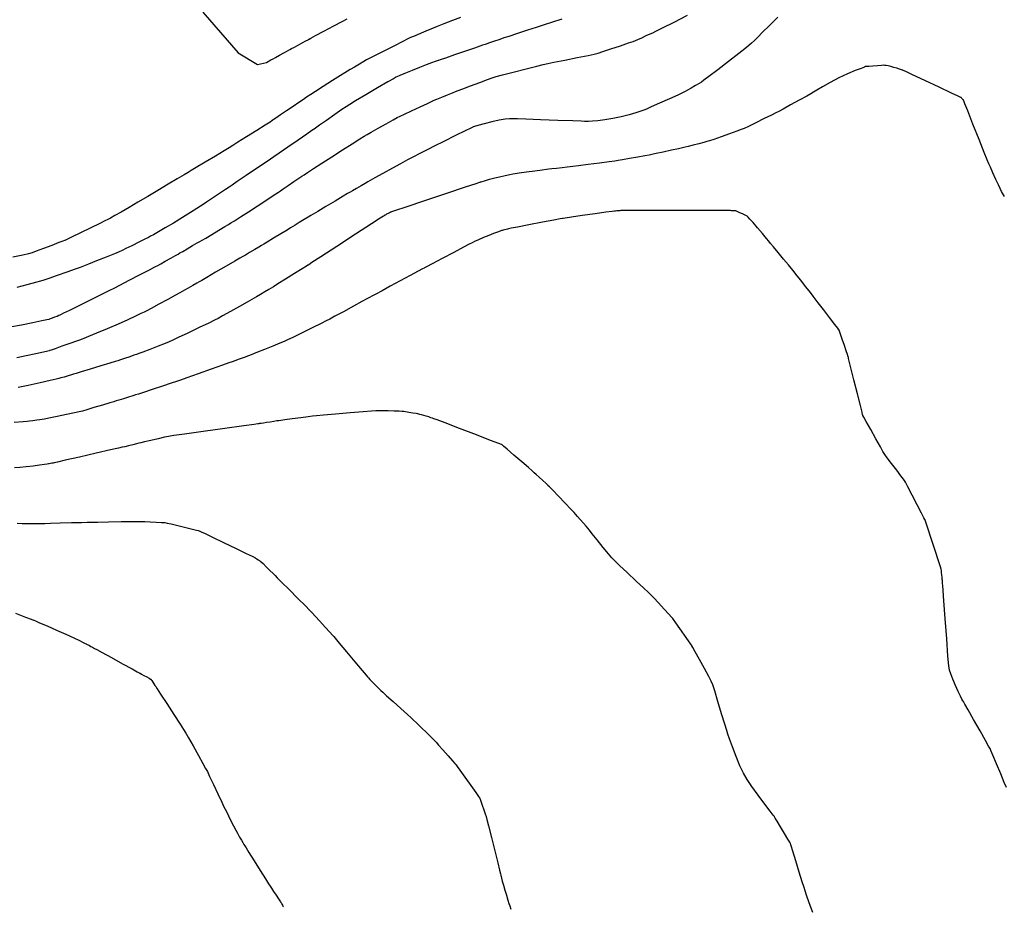
# Model space of a CAD drawing. Units: inches. Extents: x 392010 to 430952, y 9627281 to 9639345.
# Drawn here: x 396173 to 396259, y 9635365 to 9635442 of the extents above; entities that cross this region are included whole.
import ezdxf

# ---------------------------------------------------------------- set-up
doc = ezdxf.new("R2010")
doc.units = ezdxf.units.IN
doc.header["$MEASUREMENT"] = 0
doc.linetypes.add('CONTINUO', pattern=[0])
doc.layers.add('Bota fora_Curva Mestra', color=36, linetype='Continuous')
doc.layers.add('Bota fora_Curvas Interm', color=45, linetype='Continuous')

msp = doc.modelspace()

# ---------------------------------------------------------------- linework, layer by layer
at = {"layer": 'Bota fora_Curva Mestra', "linetype": 'CONTINUO'}
for points in [[(396239.018, 9635442.25, 110), (396238.282, 9635441.514, 110), (396237.656, 9635440.888, 110), (396237.3, 9635440.532, 110), (396237.123, 9635440.359, 110), (396236.974, 9635440.219, 110), (396236.718, 9635439.984, 110), (396236.286, 9635439.609, 110), (396235.626, 9635439.07, 110), (396234.732, 9635438.374, 110), (396233.786, 9635437.653, 110), (396233.015, 9635437.072, 110), (396232.579, 9635436.746, 110), (396232.356, 9635436.589, 110), (396232.154, 9635436.466, 110), (396231.834, 9635436.276, 110), (396231.457, 9635436.054, 110), (396231.136, 9635435.864, 110), (396230.936, 9635435.749, 110), (396230.72, 9635435.643, 110), (396230.303, 9635435.455, 110), (396229.574, 9635435.129, 110), (396228.717, 9635434.746, 110), (396227.988, 9635434.42, 110), (396227.568, 9635434.234, 110), (396227.333, 9635434.138, 110), (396227.081, 9635434.05, 110), (396226.654, 9635433.908, 110), (396226.069, 9635433.729, 110), (396225.383, 9635433.549, 110), (396224.659, 9635433.399, 110), (396223.959, 9635433.286, 110), (396223.348, 9635433.211, 110), (396222.877, 9635433.171, 110), (396222.543, 9635433.157, 110), (396222.33, 9635433.155, 110), (396222.182, 9635433.157, 110), (396221.877, 9635433.167, 110), (396221.154, 9635433.196, 110), (396219.871, 9635433.246, 110), (396218.361, 9635433.305, 110), (396217.078, 9635433.355, 110), (396216.355, 9635433.383, 110), (396216.045, 9635433.392, 110), (396215.884, 9635433.39, 110), (396215.647, 9635433.379, 110), (396215.278, 9635433.342, 110), (396214.76, 9635433.256, 110), (396214.105, 9635433.109, 110), (396213.434, 9635432.939, 110), (396212.895, 9635432.796, 110), (396212.598, 9635432.716, 110), (396212.489, 9635432.687, 110), (396212.473, 9635432.683, 110), (396212.448, 9635432.67, 110), (396212.273, 9635432.582, 110), (396211.797, 9635432.344, 110), (396210.947, 9635431.918, 110), (396209.946, 9635431.416, 110), (396209.095, 9635430.99, 110), (396208.609, 9635430.746, 110), (396208.361, 9635430.62, 110), (396208.136, 9635430.504, 110), (396207.779, 9635430.319, 110), (396207.359, 9635430.101, 110), (396207.003, 9635429.916, 110), (396206.782, 9635429.801, 110), (396206.564, 9635429.683, 110), (396206.16, 9635429.461, 110), (396205.455, 9635429.074, 110), (396204.627, 9635428.618, 110), (396203.922, 9635428.231, 110), (396203.518, 9635428.008, 110), (396203.302, 9635427.887, 110), (396203.087, 9635427.763, 110), (396202.739, 9635427.56, 110), (396202.33, 9635427.323, 110), (396201.982, 9635427.121, 110), (396201.768, 9635426.996, 110), (396201.554, 9635426.869, 110), (396201.158, 9635426.632, 110), (396200.468, 9635426.22, 110), (396199.655, 9635425.734, 110), (396198.965, 9635425.321, 110), (396198.569, 9635425.084, 110), (396198.353, 9635424.954, 110), (396198.132, 9635424.819, 110), (396197.773, 9635424.6, 110), (396197.35, 9635424.342, 110), (396196.991, 9635424.123, 110), (396196.775, 9635423.991, 110), (396196.59, 9635423.878, 110), (396196.278, 9635423.689, 110), (396195.738, 9635423.363, 110), (396195.103, 9635422.979, 110), (396194.563, 9635422.652, 110), (396194.25, 9635422.463, 110), (396194.062, 9635422.351, 110), (396193.837, 9635422.218, 110), (396193.463, 9635421.998, 110), (396193.023, 9635421.739, 110), (396192.649, 9635421.519, 110), (396192.418, 9635421.382, 110), (396192.182, 9635421.245, 110), (396191.741, 9635420.989, 110), (396190.971, 9635420.541, 110), (396190.065, 9635420.015, 110), (396189.295, 9635419.568, 110), (396188.854, 9635419.312, 110), (396188.627, 9635419.181, 110), (396188.416, 9635419.06, 110), (396188.08, 9635418.868, 110), (396187.685, 9635418.641, 110), (396187.349, 9635418.449, 110), (396187.142, 9635418.331, 110), (396186.936, 9635418.217, 110), (396186.555, 9635418.012, 110), (396185.891, 9635417.654, 110), (396185.109, 9635417.232, 110), (396184.445, 9635416.874, 110), (396184.06, 9635416.668, 110), (396183.83, 9635416.549, 110), (396183.557, 9635416.416, 110), (396183.084, 9635416.188, 110), (396182.408, 9635415.871, 110), (396181.564, 9635415.493, 110), (396180.613, 9635415.086, 110), (396179.698, 9635414.706, 110), (396178.987, 9635414.415, 110), (396178.596, 9635414.256, 110), (396178.452, 9635414.198, 110), (396178.432, 9635414.19, 110), (396178.414, 9635414.183, 110), (396178.293, 9635414.14, 110), (396177.962, 9635414.023, 110), (396177.369, 9635413.814, 110), (396176.672, 9635413.567, 110), (396176.08, 9635413.358, 110), (396175.749, 9635413.241, 110), (396175.627, 9635413.198, 110), (396175.61, 9635413.192, 110), (396175.59, 9635413.187, 110), (396175.453, 9635413.156, 110), (396175.081, 9635413.072, 110), (396174.408, 9635412.92, 110), (396173.569, 9635412.736, 110), (396172.752, 9635412.566, 110)], [(396172.624, 9635390.313, 115), (396173.516, 9635389.979, 115), (396174.014, 9635389.792, 115), (396174.197, 9635389.724, 115), (396174.223, 9635389.714, 115), (396174.242, 9635389.706, 115), (396174.375, 9635389.648, 115), (396174.735, 9635389.493, 115), (396175.387, 9635389.21, 115), (396176.209, 9635388.85, 115), (396177.028, 9635388.485, 115), (396177.702, 9635388.174, 115), (396178.205, 9635387.935, 115), (396178.538, 9635387.772, 115), (396178.715, 9635387.684, 115), (396178.79, 9635387.647, 115), (396178.828, 9635387.629, 115), (396178.881, 9635387.603, 115), (396178.961, 9635387.562, 115), (396179.07, 9635387.505, 115), (396179.203, 9635387.434, 115), (396179.336, 9635387.361, 115), (396179.442, 9635387.303, 115), (396179.525, 9635387.257, 115), (396179.716, 9635387.153, 115), (396180.177, 9635386.9, 115), (396180.997, 9635386.449, 115), (396181.963, 9635385.919, 115), (396182.783, 9635385.469, 115), (396183.242, 9635385.217, 115), (396183.411, 9635385.125, 115), (396183.435, 9635385.112, 115), (396183.441, 9635385.108, 115), (396183.484, 9635385.084, 115), (396183.601, 9635385.02, 115), (396183.811, 9635384.905, 115), (396184.058, 9635384.769, 115), (396184.268, 9635384.654, 115), (396184.385, 9635384.59, 115), (396184.428, 9635384.566, 115), (396184.434, 9635384.563, 115), (396184.437, 9635384.559, 115), (396184.455, 9635384.531, 115), (396184.504, 9635384.456, 115), (396184.591, 9635384.322, 115), (396184.694, 9635384.164, 115), (396184.781, 9635384.029, 115), (396184.846, 9635383.93, 115), (396184.974, 9635383.734, 115), (396185.274, 9635383.272, 115), (396185.807, 9635382.452, 115), (396186.435, 9635381.488, 115), (396186.968, 9635380.668, 115), (396187.277, 9635380.19, 115), (396187.468, 9635379.876, 115), (396187.705, 9635379.459, 115), (396188.1, 9635378.755, 115), (396188.565, 9635377.927, 115), (396188.96, 9635377.223, 115), (396189.191, 9635376.809, 115), (396189.341, 9635376.519, 115), (396189.538, 9635376.105, 115), (396189.871, 9635375.402, 115), (396190.262, 9635374.575, 115), (396190.594, 9635373.871, 115), (396190.785, 9635373.468, 115), (396190.889, 9635373.252, 115), (396190.995, 9635373.036, 115), (396191.17, 9635372.683, 115), (396191.393, 9635372.239, 115), (396191.618, 9635371.796, 115), (396191.81, 9635371.433, 115), (396191.957, 9635371.162, 115), (396192.057, 9635370.983, 115), (396192.113, 9635370.883, 115), (396192.153, 9635370.814, 115), (396192.212, 9635370.716, 115), (396192.312, 9635370.549, 115), (396192.429, 9635370.353, 115), (396192.528, 9635370.186, 115), (396192.597, 9635370.071, 115), (396192.711, 9635369.888, 115), (396192.968, 9635369.477, 115), (396193.421, 9635368.751, 115), (396193.954, 9635367.897, 115), (396194.408, 9635367.171, 115), (396194.667, 9635366.757, 115), (396194.799, 9635366.55, 115), (396194.917, 9635366.371, 115), (396195.106, 9635366.089, 115), (396195.332, 9635365.752, 115), (396195.531, 9635365.455, 115), (396195.656, 9635365.268, 115), (396195.718, 9635365.175, 115), (396195.743, 9635365.137, 115), (396195.755, 9635365.118, 115), (396195.768, 9635365.096, 115), (396195.792, 9635365.051, 115), (396195.834, 9635364.972, 115), (396195.884, 9635364.879, 115), (396195.926, 9635364.8, 115), (396195.962, 9635364.733, 115)]]:
    msp.add_polyline3d(points, dxfattribs=at)
at = {"layer": 'Bota fora_Curvas Interm', "linetype": 'CONTINUO'}
for points in [[(396188.934, 9635442.681, 106), (396192.03, 9635439.131, 106), (396193.704, 9635438.126, 106), (396194.491, 9635438.293, 106), (396194.869, 9635438.507, 106), (396195.073, 9635438.622, 106), (396195.278, 9635438.735, 106), (396195.61, 9635438.917, 106), (396196.001, 9635439.132, 106), (396196.333, 9635439.315, 106), (396196.528, 9635439.422, 106), (396196.665, 9635439.497, 106), (396196.861, 9635439.603, 106), (396197.194, 9635439.783, 106), (396197.586, 9635439.995, 106), (396197.919, 9635440.176, 106), (396198.106, 9635440.276, 106), (396198.174, 9635440.314, 106), (396198.184, 9635440.319, 106), (396198.206, 9635440.33, 106), (396198.356, 9635440.411, 106), (396198.764, 9635440.629, 106), (396199.495, 9635441.02, 106), (396200.354, 9635441.479, 106), (396201.085, 9635441.87, 106), (396201.506, 9635442.096, 106)], [(396172.134, 9635415.262, 109), (396173.153, 9635415.453, 109), (396174.153, 9635415.647, 109), (396174.939, 9635415.802, 109), (396175.376, 9635415.89, 109), (396175.57, 9635415.935, 109), (396175.688, 9635415.977, 109), (396175.86, 9635416.044, 109), (396176.071, 9635416.127, 109), (396176.272, 9635416.208, 109), (396176.423, 9635416.271, 109), (396176.523, 9635416.315, 109), (396176.583, 9635416.343, 109), (396176.641, 9635416.37, 109), (396176.844, 9635416.47, 109), (396177.365, 9635416.728, 109), (396178.296, 9635417.188, 109), (396179.39, 9635417.729, 109), (396180.32, 9635418.188, 109), (396180.864, 9635418.458, 109), (396181.224, 9635418.64, 109), (396181.709, 9635418.891, 109), (396182.527, 9635419.315, 109), (396183.49, 9635419.815, 109), (396184.309, 9635420.24, 109), (396184.778, 9635420.483, 109), (396185.03, 9635420.617, 109), (396185.279, 9635420.755, 109), (396185.681, 9635420.98, 109), (396186.154, 9635421.245, 109), (396186.557, 9635421.47, 109), (396186.793, 9635421.602, 109), (396186.958, 9635421.696, 109), (396187.193, 9635421.832, 109), (396187.592, 9635422.064, 109), (396188.061, 9635422.336, 109), (396188.46, 9635422.567, 109), (396188.699, 9635422.705, 109), (396188.89, 9635422.818, 109), (396189.196, 9635423, 109), (396189.723, 9635423.314, 109), (396190.344, 9635423.684, 109), (396190.871, 9635423.998, 109), (396191.181, 9635424.183, 109), (396191.397, 9635424.315, 109), (396191.704, 9635424.509, 109), (396192.238, 9635424.847, 109), (396192.931, 9635425.288, 109), (396193.668, 9635425.762, 109), (396194.344, 9635426.205, 109), (396194.904, 9635426.577, 109), (396195.304, 9635426.845, 109), (396195.531, 9635426.998, 109), (396195.699, 9635427.111, 109), (396195.95, 9635427.281, 109), (396196.38, 9635427.571, 109), (396196.885, 9635427.913, 109), (396197.314, 9635428.203, 109), (396197.569, 9635428.375, 109), (396197.762, 9635428.504, 109), (396198.059, 9635428.7, 109), (396198.585, 9635429.048, 109), (396199.315, 9635429.525, 109), (396200.18, 9635430.085, 109), (396201.104, 9635430.675, 109), (396201.961, 9635431.217, 109), (396202.616, 9635431.628, 109), (396202.991, 9635431.863, 109), (396203.248, 9635432.015, 109), (396203.604, 9635432.217, 109), (396204.208, 9635432.555, 109), (396204.919, 9635432.954, 109), (396205.523, 9635433.293, 109), (396205.879, 9635433.491, 109), (396206.133, 9635433.621, 109), (396206.501, 9635433.795, 109), (396207.129, 9635434.088, 109), (396207.868, 9635434.434, 109), (396208.496, 9635434.727, 109), (396208.847, 9635434.891, 109), (396208.976, 9635434.951, 109), (396208.994, 9635434.96, 109), (396209.007, 9635434.965, 109), (396209.095, 9635435.001, 109), (396209.334, 9635435.098, 109), (396209.763, 9635435.272, 109), (396210.266, 9635435.477, 109), (396210.694, 9635435.651, 109), (396210.954, 9635435.755, 109), (396211.182, 9635435.844, 109), (396211.575, 9635435.993, 109), (396212.257, 9635436.251, 109), (396213.058, 9635436.554, 109), (396213.74, 9635436.812, 109), (396214.148, 9635436.963, 109), (396214.483, 9635437.065, 109), (396215.031, 9635437.206, 109), (396215.976, 9635437.444, 109), (396217.087, 9635437.725, 109), (396218.032, 9635437.964, 109), (396218.587, 9635438.103, 109), (396218.974, 9635438.191, 109), (396219.524, 9635438.304, 109), (396220.457, 9635438.493, 109), (396221.555, 9635438.715, 109), (396222.489, 9635438.905, 109), (396223.031, 9635439.017, 109), (396223.367, 9635439.104, 109), (396223.785, 9635439.241, 109), (396224.484, 9635439.476, 109), (396225.306, 9635439.753, 109), (396226.005, 9635439.988, 109), (396226.406, 9635440.124, 109), (396226.619, 9635440.204, 109), (396226.828, 9635440.296, 109), (396227.166, 9635440.448, 109), (396227.563, 9635440.628, 109), (396227.901, 9635440.78, 109), (396228.119, 9635440.88, 109), (396228.396, 9635441.016, 109), (396228.968, 9635441.303, 109), (396229.973, 9635441.81, 109), (396231.156, 9635442.406, 109)], [(396211.387, 9635442.219, 107), (396210.673, 9635441.942, 107), (396209.937, 9635441.654, 107), (396209.345, 9635441.422, 107), (396209.007, 9635441.289, 107), (396208.804, 9635441.206, 107), (396208.562, 9635441.104, 107), (396208.16, 9635440.933, 107), (396207.688, 9635440.732, 107), (396207.286, 9635440.561, 107), (396207.039, 9635440.454, 107), (396206.796, 9635440.338, 107), (396206.35, 9635440.113, 107), (396205.573, 9635439.719, 107), (396204.659, 9635439.257, 107), (396203.882, 9635438.863, 107), (396203.437, 9635438.637, 107), (396203.199, 9635438.51, 107), (396202.967, 9635438.374, 107), (396202.591, 9635438.151, 107), (396202.15, 9635437.889, 107), (396201.774, 9635437.667, 107), (396201.544, 9635437.53, 107), (396201.325, 9635437.394, 107), (396200.93, 9635437.144, 107), (396200.242, 9635436.707, 107), (396199.432, 9635436.194, 107), (396198.744, 9635435.757, 107), (396198.36, 9635435.513, 107), (396198.218, 9635435.423, 107), (396198.198, 9635435.411, 107), (396198.19, 9635435.405, 107), (396198.134, 9635435.368, 107), (396197.982, 9635435.266, 107), (396197.699, 9635435.076, 107), (396197.297, 9635434.804, 107), (396196.801, 9635434.467, 107), (396196.247, 9635434.086, 107), (396195.717, 9635433.721, 107), (396195.307, 9635433.437, 107), (396195.082, 9635433.281, 107), (396194.999, 9635433.224, 107), (396194.987, 9635433.215, 107), (396194.965, 9635433.201, 107), (396194.81, 9635433.104, 107), (396194.39, 9635432.84, 107), (396193.638, 9635432.366, 107), (396192.753, 9635431.81, 107), (396192.001, 9635431.337, 107), (396191.559, 9635431.059, 107), (396191.247, 9635430.867, 107), (396190.799, 9635430.598, 107), (396190.037, 9635430.141, 107), (396189.141, 9635429.603, 107), (396188.379, 9635429.145, 107), (396187.937, 9635428.88, 107), (396187.66, 9635428.715, 107), (396187.313, 9635428.509, 107), (396186.716, 9635428.156, 107), (396185.92, 9635427.683, 107), (396185.032, 9635427.153, 107), (396184.147, 9635426.62, 107), (396183.303, 9635426.114, 107), (396182.527, 9635425.655, 107), (396181.844, 9635425.263, 107), (396181.29, 9635424.952, 107), (396180.898, 9635424.736, 107), (396180.665, 9635424.61, 107), (396180.429, 9635424.491, 107), (396179.985, 9635424.275, 107), (396179.211, 9635423.9, 107), (396178.3, 9635423.458, 107), (396177.526, 9635423.083, 107), (396177.093, 9635422.873, 107), (396176.934, 9635422.796, 107), (396176.911, 9635422.785, 107), (396176.911, 9635422.785, 107), (396176.911, 9635422.785, 107), (396176.911, 9635422.785, 107), (396176.893, 9635422.778, 107), (396176.765, 9635422.729, 107), (396176.419, 9635422.596, 107), (396175.799, 9635422.358, 107), (396175.07, 9635422.079, 107), (396174.45, 9635421.841, 107), (396174.078, 9635421.703, 107), (396173.772, 9635421.618, 107), (396173.268, 9635421.512, 107), (396172.4, 9635421.334, 107)], [(396220.218, 9635442.077, 108), (396219.293, 9635441.778, 108), (396218.754, 9635441.604, 108), (396218.41, 9635441.491, 108), (396217.966, 9635441.345, 108), (396217.221, 9635441.1, 108), (396216.344, 9635440.811, 108), (396215.598, 9635440.565, 108), (396215.171, 9635440.424, 108), (396214.941, 9635440.348, 108), (396214.711, 9635440.27, 108), (396214.34, 9635440.144, 108), (396213.902, 9635439.996, 108), (396213.531, 9635439.87, 108), (396213.3, 9635439.792, 108), (396213.059, 9635439.709, 108), (396212.603, 9635439.551, 108), (396211.805, 9635439.276, 108), (396210.867, 9635438.951, 108), (396210.07, 9635438.676, 108), (396209.624, 9635438.522, 108), (396209.46, 9635438.465, 108), (396209.437, 9635438.457, 108), (396209.428, 9635438.453, 108), (396209.363, 9635438.43, 108), (396209.188, 9635438.366, 108), (396208.861, 9635438.246, 108), (396208.397, 9635438.073, 108), (396207.826, 9635437.852, 108), (396207.189, 9635437.597, 108), (396206.581, 9635437.349, 108), (396206.109, 9635437.154, 108), (396205.851, 9635437.047, 108), (396205.756, 9635437.008, 108), (396205.742, 9635437.002, 108), (396205.717, 9635436.987, 108), (396205.536, 9635436.88, 108), (396205.045, 9635436.59, 108), (396204.166, 9635436.07, 108), (396203.132, 9635435.459, 108), (396202.253, 9635434.939, 108), (396201.744, 9635434.636, 108), (396201.436, 9635434.44, 108), (396201.064, 9635434.185, 108), (396200.446, 9635433.755, 108), (396199.719, 9635433.248, 108), (396199.101, 9635432.818, 108), (396198.756, 9635432.578, 108), (396198.628, 9635432.489, 108), (396198.61, 9635432.476, 108), (396198.588, 9635432.461, 108), (396198.431, 9635432.353, 108), (396198.006, 9635432.059, 108), (396197.246, 9635431.533, 108), (396196.352, 9635430.914, 108), (396195.591, 9635430.389, 108), (396195.144, 9635430.08, 108), (396194.83, 9635429.865, 108), (396194.38, 9635429.56, 108), (396193.614, 9635429.042, 108), (396192.713, 9635428.432, 108), (396191.948, 9635427.914, 108), (396191.505, 9635427.614, 108), (396191.24, 9635427.436, 108), (396190.927, 9635427.226, 108), (396190.407, 9635426.878, 108), (396189.795, 9635426.468, 108), (396189.275, 9635426.12, 108), (396188.968, 9635425.915, 108), (396188.751, 9635425.774, 108), (396188.435, 9635425.573, 108), (396187.885, 9635425.226, 108), (396187.167, 9635424.777, 108), (396186.398, 9635424.306, 108), (396185.682, 9635423.881, 108), (396185.082, 9635423.536, 108), (396184.65, 9635423.291, 108), (396184.403, 9635423.153, 108), (396184.209, 9635423.051, 108), (396183.903, 9635422.899, 108), (396183.376, 9635422.64, 108), (396182.757, 9635422.334, 108), (396182.231, 9635422.075, 108), (396181.916, 9635421.921, 108), (396181.661, 9635421.808, 108), (396181.247, 9635421.637, 108), (396180.534, 9635421.346, 108), (396179.695, 9635421.004, 108), (396178.982, 9635420.713, 108), (396178.562, 9635420.542, 108), (396178.265, 9635420.43, 108), (396177.839, 9635420.28, 108), (396177.113, 9635420.026, 108), (396176.259, 9635419.727, 108), (396175.534, 9635419.473, 108), (396175.106, 9635419.326, 108), (396174.804, 9635419.233, 108), (396174.367, 9635419.116, 108), (396173.623, 9635418.921, 108), (396172.749, 9635418.691, 108)], [(396258.753, 9635426.614, 111), (396258.501, 9635427.064, 111), (396258.365, 9635427.325, 111), (396258.228, 9635427.621, 111), (396258.004, 9635428.108, 111), (396257.741, 9635428.68, 111), (396257.518, 9635429.168, 111), (396257.379, 9635429.473, 111), (396257.241, 9635429.807, 111), (396256.983, 9635430.457, 111), (396256.533, 9635431.593, 111), (396256.003, 9635432.93, 111), (396255.553, 9635434.067, 111), (396255.301, 9635434.702, 111), (396255.207, 9635434.939, 111), (396255.191, 9635434.979, 111), (396255.184, 9635434.991, 111), (396255.177, 9635435.006, 111), (396255.171, 9635435.018, 111), (396255.166, 9635435.027, 111), (396255.156, 9635435.038, 111), (396255.132, 9635435.062, 111), (396255.09, 9635435.105, 111), (396255.041, 9635435.155, 111), (396254.999, 9635435.197, 111), (396254.976, 9635435.221, 111), (396254.967, 9635435.23, 111), (396254.966, 9635435.231, 111), (396254.934, 9635435.246, 111), (396254.715, 9635435.349, 111), (396254.121, 9635435.628, 111), (396253.058, 9635436.127, 111), (396251.807, 9635436.715, 111), (396250.744, 9635437.214, 111), (396250.149, 9635437.493, 111), (396249.93, 9635437.596, 111), (396249.899, 9635437.611, 111), (396249.894, 9635437.612, 111), (396249.86, 9635437.624, 111), (396249.768, 9635437.656, 111), (396249.598, 9635437.715, 111), (396249.368, 9635437.79, 111), (396249.109, 9635437.866, 111), (396248.849, 9635437.933, 111), (396248.618, 9635437.985, 111), (396248.446, 9635438.021, 111), (396248.342, 9635438.04, 111), (396248.236, 9635438.042, 111), (396248.039, 9635438.029, 111), (396247.694, 9635438.005, 111), (396247.289, 9635437.976, 111), (396246.944, 9635437.952, 111), (396246.752, 9635437.938, 111), (396246.681, 9635437.933, 111), (396246.671, 9635437.932, 111), (396246.656, 9635437.927, 111), (396246.553, 9635437.887, 111), (396246.274, 9635437.78, 111), (396245.761, 9635437.58, 111), (396245.077, 9635437.295, 111), (396244.313, 9635436.942, 111), (396243.561, 9635436.547, 111), (396242.901, 9635436.169, 111), (396242.413, 9635435.876, 111), (396242.13, 9635435.704, 111), (396241.9, 9635435.572, 111), (396241.526, 9635435.365, 111), (396240.883, 9635435.01, 111), (396240.125, 9635434.593, 111), (396239.481, 9635434.238, 111), (396239.103, 9635434.03, 111), (396238.84, 9635433.893, 111), (396238.466, 9635433.71, 111), (396237.832, 9635433.401, 111), (396237.086, 9635433.037, 111), (396236.451, 9635432.728, 111), (396236.078, 9635432.549, 111), (396235.817, 9635432.439, 111), (396235.445, 9635432.305, 111), (396234.811, 9635432.081, 111), (396234.066, 9635431.818, 111), (396233.433, 9635431.594, 111), (396233.066, 9635431.466, 111), (396232.846, 9635431.397, 111), (396232.583, 9635431.329, 111), (396232.147, 9635431.218, 111), (396231.634, 9635431.088, 111), (396231.198, 9635430.978, 111), (396230.937, 9635430.912, 111), (396230.721, 9635430.862, 111), (396230.365, 9635430.783, 111), (396229.752, 9635430.649, 111), (396229.03, 9635430.492, 111), (396228.417, 9635430.358, 111), (396228.056, 9635430.279, 111), (396227.802, 9635430.229, 111), (396227.44, 9635430.162, 111), (396226.822, 9635430.049, 111), (396226.096, 9635429.917, 111), (396225.479, 9635429.804, 111), (396225.109, 9635429.738, 111), (396224.809, 9635429.693, 111), (396224.323, 9635429.63, 111), (396223.484, 9635429.524, 111), (396222.497, 9635429.399, 111), (396221.658, 9635429.293, 111), (396221.177, 9635429.232, 111), (396220.918, 9635429.201, 111), (396220.659, 9635429.171, 111), (396220.239, 9635429.124, 111), (396219.746, 9635429.068, 111), (396219.326, 9635429.021, 111), (396219.073, 9635428.992, 111), (396218.858, 9635428.965, 111), (396218.495, 9635428.917, 111), (396217.868, 9635428.833, 111), (396217.13, 9635428.735, 111), (396216.503, 9635428.651, 111), (396216.14, 9635428.602, 111), (396215.927, 9635428.565, 111), (396215.679, 9635428.511, 111), (396215.27, 9635428.417, 111), (396214.788, 9635428.307, 111), (396214.378, 9635428.214, 111), (396214.143, 9635428.16, 111), (396214.017, 9635428.128, 111), (396213.892, 9635428.092, 111), (396213.691, 9635428.031, 111), (396213.454, 9635427.959, 111), (396213.252, 9635427.898, 111), (396213.139, 9635427.864, 111), (396213.098, 9635427.852, 111), (396213.092, 9635427.85, 111), (396213.044, 9635427.834, 111), (396212.709, 9635427.722, 111), (396211.799, 9635427.418, 111), (396210.17, 9635426.874, 111), (396208.255, 9635426.233, 111), (396206.626, 9635425.689, 111), (396205.716, 9635425.385, 111), (396205.378, 9635425.272, 111), (396205.324, 9635425.253, 111), (396205.311, 9635425.249, 111), (396205.292, 9635425.242, 111), (396205.267, 9635425.232, 111), (396205.235, 9635425.22, 111), (396205.194, 9635425.202, 111), (396205.14, 9635425.176, 111), (396205.072, 9635425.142, 111), (396204.998, 9635425.103, 111), (396204.927, 9635425.065, 111), (396204.868, 9635425.03, 111), (396204.821, 9635425.002, 111), (396204.785, 9635424.98, 111), (396204.759, 9635424.963, 111), (396204.742, 9635424.952, 111), (396204.731, 9635424.946, 111), (396204.726, 9635424.942, 111), (396204.724, 9635424.941, 111), (396204.724, 9635424.941, 111), (396204.683, 9635424.914, 111), (396204.398, 9635424.729, 111), (396203.624, 9635424.225, 111), (396202.239, 9635423.324, 111), (396200.609, 9635422.264, 111), (396199.224, 9635421.363, 111), (396198.45, 9635420.859, 111), (396198.165, 9635420.674, 111), (396198.124, 9635420.647, 111), (396198.105, 9635420.635, 111), (396197.968, 9635420.55, 111), (396197.598, 9635420.318, 111), (396196.935, 9635419.903, 111), (396196.155, 9635419.415, 111), (396195.492, 9635419.001, 111), (396195.112, 9635418.763, 111), (396194.906, 9635418.637, 111), (396194.698, 9635418.514, 111), (396194.361, 9635418.316, 111), (396193.965, 9635418.083, 111), (396193.628, 9635417.885, 111), (396193.419, 9635417.763, 111), (396193.211, 9635417.644, 111), (396192.822, 9635417.426, 111), (396192.146, 9635417.046, 111), (396191.35, 9635416.599, 111), (396190.673, 9635416.219, 111), (396190.27, 9635415.995, 111), (396189.958, 9635415.834, 111), (396189.47, 9635415.598, 111), (396188.632, 9635415.196, 111), (396187.646, 9635414.723, 111), (396186.809, 9635414.321, 111), (396186.322, 9635414.089, 111), (396186.025, 9635413.958, 111), (396185.66, 9635413.814, 111), (396185.052, 9635413.579, 111), (396184.337, 9635413.302, 111), (396183.729, 9635413.067, 111), (396183.378, 9635412.932, 111), (396183.176, 9635412.858, 111), (396182.951, 9635412.783, 111), (396182.579, 9635412.66, 111), (396182.142, 9635412.516, 111), (396181.771, 9635412.393, 111), (396181.54, 9635412.317, 111), (396181.302, 9635412.242, 111), (396180.854, 9635412.103, 111), (396180.071, 9635411.861, 111), (396179.15, 9635411.576, 111), (396178.368, 9635411.333, 111), (396177.922, 9635411.195, 111), (396177.701, 9635411.128, 111), (396177.516, 9635411.075, 111), (396177.226, 9635410.991, 111), (396176.886, 9635410.893, 111), (396176.596, 9635410.81, 111), (396176.408, 9635410.757, 111), (396176.167, 9635410.7, 111), (396175.666, 9635410.588, 111), (396174.785, 9635410.392, 111), (396173.747, 9635410.162, 111), (396172.866, 9635409.967, 111)], [(396258.916, 9635375.142, 112), (396258.731, 9635375.586, 112), (396258.417, 9635376.332, 112), (396258.048, 9635377.21, 112), (396257.734, 9635377.956, 112), (396257.559, 9635378.373, 112), (396257.494, 9635378.526, 112), (396257.485, 9635378.548, 112), (396257.47, 9635378.573, 112), (396257.371, 9635378.748, 112), (396257.102, 9635379.221, 112), (396256.62, 9635380.069, 112), (396256.053, 9635381.066, 112), (396255.572, 9635381.913, 112), (396255.302, 9635382.387, 112), (396255.203, 9635382.562, 112), (396255.189, 9635382.586, 112), (396255.187, 9635382.591, 112), (396255.17, 9635382.619, 112), (396255.125, 9635382.696, 112), (396255.04, 9635382.848, 112), (396254.907, 9635383.104, 112), (396254.723, 9635383.496, 112), (396254.491, 9635384.027, 112), (396254.255, 9635384.59, 112), (396254.066, 9635385.048, 112), (396253.958, 9635385.346, 112), (396253.897, 9635385.745, 112), (396253.83, 9635386.59, 112), (396253.721, 9635388.08, 112), (396253.59, 9635389.849, 112), (396253.477, 9635391.385, 112), (396253.408, 9635392.307, 112), (396253.376, 9635392.735, 112), (396253.361, 9635392.915, 112), (396253.35, 9635393.052, 112), (396253.339, 9635393.173, 112), (396253.332, 9635393.263, 112), (396253.327, 9635393.317, 112), (396253.321, 9635393.371, 112), (396253.311, 9635393.472, 112), (396253.293, 9635393.647, 112), (396253.272, 9635393.853, 112), (396253.254, 9635394.028, 112), (396253.235, 9635394.152, 112), (396253.17, 9635394.373, 112), (396253.004, 9635394.881, 112), (396252.708, 9635395.781, 112), (396252.36, 9635396.839, 112), (396252.064, 9635397.739, 112), (396251.899, 9635398.242, 112), (396251.838, 9635398.427, 112), (396251.829, 9635398.454, 112), (396251.829, 9635398.454, 112), (396251.829, 9635398.454, 112), (396251.829, 9635398.454, 112), (396251.818, 9635398.475, 112), (396251.74, 9635398.624, 112), (396251.53, 9635399.027, 112), (396251.153, 9635399.749, 112), (396250.71, 9635400.598, 112), (396250.333, 9635401.32, 112), (396250.123, 9635401.723, 112), (396250.045, 9635401.872, 112), (396250.034, 9635401.893, 112), (396250.023, 9635401.908, 112), (396249.946, 9635402.009, 112), (396249.737, 9635402.285, 112), (396249.362, 9635402.779, 112), (396248.922, 9635403.359, 112), (396248.547, 9635403.853, 112), (396248.327, 9635404.149, 112), (396248.17, 9635404.394, 112), (396247.943, 9635404.799, 112), (396247.556, 9635405.498, 112), (396247.101, 9635406.321, 112), (396246.714, 9635407.02, 112), (396246.498, 9635407.41, 112), (396246.418, 9635407.554, 112), (396246.407, 9635407.575, 112), (396246.399, 9635407.605, 112), (396246.346, 9635407.819, 112), (396246.201, 9635408.399, 112), (396245.942, 9635409.437, 112), (396245.638, 9635410.659, 112), (396245.379, 9635411.697, 112), (396245.233, 9635412.279, 112), (396245.176, 9635412.507, 112), (396245.158, 9635412.579, 112), (396245.135, 9635412.664, 112), (396245.081, 9635412.842, 112), (396244.975, 9635413.164, 112), (396244.809, 9635413.651, 112), (396244.621, 9635414.191, 112), (396244.465, 9635414.64, 112), (396244.378, 9635414.89, 112), (396244.346, 9635414.982, 112), (396244.341, 9635414.995, 112), (396244.328, 9635415.012, 112), (396244.234, 9635415.135, 112), (396243.978, 9635415.469, 112), (396243.522, 9635416.066, 112), (396242.984, 9635416.769, 112), (396242.527, 9635417.366, 112), (396242.26, 9635417.715, 112), (396242.084, 9635417.942, 112), (396241.847, 9635418.244, 112), (396241.447, 9635418.752, 112), (396240.976, 9635419.351, 112), (396240.575, 9635419.859, 112), (396240.34, 9635420.158, 112), (396240.173, 9635420.365, 112), (396239.931, 9635420.66, 112), (396239.519, 9635421.159, 112), (396239.035, 9635421.746, 112), (396238.624, 9635422.246, 112), (396238.384, 9635422.537, 112), (396238.227, 9635422.725, 112), (396238.02, 9635422.971, 112), (396237.669, 9635423.387, 112), (396237.243, 9635423.888, 112), (396236.852, 9635424.341, 112), (396236.581, 9635424.643, 112), (396236.42, 9635424.811, 112), (396236.333, 9635424.893, 112), (396236.285, 9635424.935, 112), (396236.231, 9635424.967, 112), (396236.122, 9635425.017, 112), (396235.932, 9635425.102, 112), (396235.709, 9635425.203, 112), (396235.519, 9635425.288, 112), (396235.41, 9635425.336, 112), (396235.351, 9635425.354, 112), (396235.291, 9635425.36, 112), (396235.194, 9635425.366, 112), (396235.076, 9635425.373, 112), (396234.968, 9635425.38, 112), (396234.895, 9635425.383, 112), (396234.852, 9635425.384, 112), (396234.83, 9635425.385, 112), (396234.819, 9635425.385, 112), (396234.815, 9635425.385, 112), (396234.814, 9635425.385, 112), (396234.757, 9635425.385, 112), (396234.359, 9635425.385, 112), (396233.276, 9635425.386, 112), (396231.34, 9635425.387, 112), (396229.061, 9635425.388, 112), (396227.124, 9635425.39, 112), (396226.041, 9635425.39, 112), (396225.638, 9635425.39, 112), (396225.57, 9635425.39, 112), (396225.548, 9635425.39, 112), (396225.516, 9635425.39, 112), (396225.472, 9635425.389, 112), (396225.417, 9635425.388, 112), (396225.343, 9635425.384, 112), (396225.244, 9635425.379, 112), (396225.119, 9635425.37, 112), (396224.99, 9635425.361, 112), (396224.887, 9635425.353, 112), (396224.802, 9635425.344, 112), (396224.585, 9635425.315, 112), (396224.052, 9635425.24, 112), (396223.103, 9635425.105, 112), (396221.986, 9635424.948, 112), (396221.036, 9635424.813, 112), (396220.506, 9635424.739, 112), (396220.311, 9635424.711, 112), (396220.283, 9635424.707, 112), (396220.254, 9635424.701, 112), (396220.05, 9635424.662, 112), (396219.498, 9635424.557, 112), (396218.51, 9635424.368, 112), (396217.347, 9635424.145, 112), (396216.359, 9635423.956, 112), (396215.803, 9635423.849, 112), (396215.576, 9635423.804, 112), (396215.481, 9635423.781, 112), (396215.364, 9635423.751, 112), (396215.226, 9635423.715, 112), (396215.109, 9635423.685, 112), (396215.037, 9635423.665, 112), (396214.966, 9635423.643, 112), (396214.834, 9635423.597, 112), (396214.595, 9635423.514, 112), (396214.258, 9635423.389, 112), (396213.843, 9635423.226, 112), (396213.383, 9635423.032, 112), (396212.945, 9635422.84, 112), (396212.606, 9635422.687, 112), (396212.395, 9635422.59, 112), (396212.149, 9635422.465, 112), (396211.657, 9635422.205, 112), (396210.795, 9635421.747, 112), (396209.78, 9635421.209, 112), (396208.917, 9635420.751, 112), (396208.435, 9635420.495, 112), (396208.258, 9635420.401, 112), (396208.232, 9635420.387, 112), (396208.212, 9635420.377, 112), (396208.073, 9635420.302, 112), (396207.694, 9635420.099, 112), (396207.007, 9635419.73, 112), (396206.14, 9635419.265, 112), (396205.274, 9635418.799, 112), (396204.557, 9635418.413, 112), (396204.019, 9635418.123, 112), (396203.661, 9635417.93, 112), (396203.451, 9635417.816, 112), (396203.228, 9635417.695, 112), (396202.804, 9635417.464, 112), (396202.062, 9635417.06, 112), (396201.189, 9635416.585, 112), (396200.448, 9635416.182, 112), (396200.01, 9635415.945, 112), (396199.698, 9635415.783, 112), (396199.241, 9635415.558, 112), (396198.464, 9635415.176, 112), (396197.55, 9635414.727, 112), (396196.773, 9635414.345, 112), (396196.321, 9635414.124, 112), (396196.034, 9635413.994, 112), (396195.667, 9635413.843, 112), (396195.05, 9635413.593, 112), (396194.325, 9635413.299, 112), (396193.709, 9635413.049, 112), (396193.353, 9635412.906, 112), (396193.149, 9635412.826, 112), (396192.921, 9635412.742, 112), (396192.546, 9635412.605, 112), (396192.105, 9635412.443, 112), (396191.73, 9635412.306, 112), (396191.492, 9635412.219, 112), (396191.214, 9635412.119, 112), (396190.659, 9635411.922, 112), (396189.685, 9635411.575, 112), (396188.54, 9635411.167, 112), (396187.566, 9635410.82, 112), (396187, 9635410.619, 112), (396186.643, 9635410.496, 112), (396186.189, 9635410.346, 112), (396185.427, 9635410.095, 112), (396184.532, 9635409.799, 112), (396183.77, 9635409.548, 112), (396183.334, 9635409.404, 112), (396183.098, 9635409.328, 112), (396182.862, 9635409.254, 112), (396182.479, 9635409.136, 112), (396182.028, 9635408.996, 112), (396181.645, 9635408.878, 112), (396181.413, 9635408.806, 112), (396181.204, 9635408.743, 112), (396180.84, 9635408.634, 112), (396180.209, 9635408.447, 112), (396179.466, 9635408.226, 112), (396178.835, 9635408.038, 112), (396178.462, 9635407.929, 112), (396178.188, 9635407.86, 112), (396177.778, 9635407.773, 112), (396177.077, 9635407.627, 112), (396176.253, 9635407.455, 112), (396175.552, 9635407.309, 112), (396175.152, 9635407.226, 112), (396174.949, 9635407.189, 112), (396174.77, 9635407.166, 112), (396174.485, 9635407.131, 112), (396174.151, 9635407.09, 112), (396173.866, 9635407.055, 112), (396173.666, 9635407.032, 112), (396173.319, 9635406.996, 112), (396172.526, 9635406.918, 112)], [(396242.06, 9635364.243, 113), (396241.741, 9635365.095, 113), (396241.518, 9635365.753, 113), (396241.39, 9635366.137, 113), (396241.293, 9635366.442, 113), (396241.142, 9635366.929, 113), (396240.884, 9635367.766, 113), (396240.58, 9635368.75, 113), (396240.321, 9635369.587, 113), (396240.177, 9635370.054, 113), (396240.123, 9635370.227, 113), (396240.116, 9635370.251, 113), (396240.107, 9635370.266, 113), (396240.047, 9635370.367, 113), (396239.884, 9635370.64, 113), (396239.592, 9635371.13, 113), (396239.248, 9635371.707, 113), (396238.956, 9635372.196, 113), (396238.793, 9635372.47, 113), (396238.733, 9635372.571, 113), (396238.724, 9635372.585, 113), (396238.71, 9635372.604, 113), (396238.614, 9635372.731, 113), (396238.352, 9635373.076, 113), (396237.879, 9635373.7, 113), (396237.298, 9635374.477, 113), (396236.747, 9635375.23, 113), (396236.331, 9635375.838, 113), (396236.011, 9635376.391, 113), (396235.713, 9635377.032, 113), (396235.384, 9635377.846, 113), (396235.065, 9635378.693, 113), (396234.814, 9635379.379, 113), (396234.669, 9635379.784, 113), (396234.561, 9635380.113, 113), (396234.399, 9635380.645, 113), (396234.123, 9635381.561, 113), (396233.798, 9635382.639, 113), (396233.522, 9635383.555, 113), (396233.356, 9635384.087, 113), (396233.223, 9635384.415, 113), (396233.006, 9635384.82, 113), (396232.633, 9635385.496, 113), (396232.193, 9635386.291, 113), (396231.82, 9635386.967, 113), (396231.611, 9635387.345, 113), (396231.534, 9635387.484, 113), (396231.523, 9635387.504, 113), (396231.523, 9635387.504, 113), (396231.523, 9635387.504, 113), (396231.523, 9635387.504, 113), (396231.523, 9635387.504, 113), (396231.523, 9635387.504, 113), (396231.523, 9635387.504, 113), (396231.523, 9635387.504, 113), (396231.523, 9635387.504, 113), (396231.523, 9635387.504, 113), (396231.513, 9635387.519, 113), (396231.441, 9635387.621, 113), (396231.245, 9635387.9, 113), (396230.894, 9635388.4, 113), (396230.482, 9635388.987, 113), (396230.131, 9635389.486, 113), (396229.936, 9635389.765, 113), (396229.863, 9635389.868, 113), (396229.853, 9635389.883, 113), (396229.841, 9635389.896, 113), (396229.755, 9635389.988, 113), (396229.524, 9635390.238, 113), (396229.109, 9635390.685, 113), (396228.621, 9635391.211, 113), (396228.206, 9635391.658, 113), (396227.954, 9635391.926, 113), (396227.732, 9635392.146, 113), (396227.349, 9635392.504, 113), (396226.685, 9635393.123, 113), (396225.899, 9635393.857, 113), (396225.222, 9635394.49, 113), (396224.814, 9635394.879, 113), (396224.559, 9635395.15, 113), (396224.27, 9635395.499, 113), (396223.817, 9635396.056, 113), (396223.296, 9635396.698, 113), (396222.856, 9635397.241, 113), (396222.604, 9635397.552, 113), (396222.465, 9635397.72, 113), (396222.321, 9635397.888, 113), (396222.087, 9635398.162, 113), (396221.812, 9635398.484, 113), (396221.578, 9635398.758, 113), (396221.433, 9635398.926, 113), (396221.282, 9635399.089, 113), (396220.996, 9635399.386, 113), (396220.497, 9635399.904, 113), (396219.91, 9635400.513, 113), (396219.411, 9635401.03, 113), (396219.132, 9635401.319, 113), (396219.029, 9635401.426, 113), (396219.014, 9635401.441, 113), (396219.006, 9635401.448, 113), (396218.952, 9635401.498, 113), (396218.804, 9635401.634, 113), (396218.538, 9635401.878, 113), (396218.226, 9635402.165, 113), (396217.961, 9635402.408, 113), (396217.796, 9635402.559, 113), (396217.623, 9635402.713, 113), (396217.292, 9635403.001, 113), (396216.715, 9635403.505, 113), (396216.036, 9635404.097, 113), (396215.459, 9635404.6, 113), (396215.136, 9635404.882, 113), (396215.017, 9635404.985, 113), (396215, 9635405, 113), (396215, 9635405, 113), (396215, 9635405, 113), (396215, 9635405, 113), (396215, 9635405, 113), (396215, 9635405, 113), (396215, 9635405, 113), (396215, 9635405, 113), (396215, 9635405, 113), (396215, 9635405, 113), (396214.963, 9635405.014, 113), (396214.707, 9635405.112, 113), (396214.01, 9635405.378, 113), (396212.764, 9635405.854, 113), (396211.297, 9635406.414, 113), (396210.051, 9635406.89, 113), (396209.35, 9635407.158, 113), (396209.065, 9635407.265, 113), (396208.952, 9635407.305, 113), (396208.81, 9635407.352, 113), (396208.62, 9635407.415, 113), (396208.404, 9635407.483, 113), (396208.188, 9635407.548, 113), (396207.996, 9635407.603, 113), (396207.853, 9635407.643, 113), (396207.767, 9635407.666, 113), (396207.679, 9635407.684, 113), (396207.515, 9635407.712, 113), (396207.23, 9635407.759, 113), (396206.894, 9635407.815, 113), (396206.608, 9635407.863, 113), (396206.436, 9635407.89, 113), (396206.288, 9635407.903, 113), (396206.036, 9635407.911, 113), (396205.601, 9635407.924, 113), (396205.089, 9635407.939, 113), (396204.654, 9635407.951, 113), (396204.406, 9635407.958, 113), (396204.287, 9635407.959, 113), (396204.193, 9635407.955, 113), (396204.017, 9635407.944, 113), (396203.629, 9635407.916, 113), (396202.897, 9635407.858, 113), (396201.765, 9635407.765, 113), (396200.498, 9635407.658, 113), (396199.442, 9635407.569, 113), (396198.836, 9635407.517, 113), (396198.49, 9635407.482, 113), (396198.106, 9635407.432, 113), (396197.475, 9635407.347, 113), (396196.732, 9635407.247, 113), (396196.1, 9635407.162, 113), (396195.74, 9635407.114, 113), (396195.558, 9635407.088, 113), (396195.399, 9635407.064, 113), (396195.143, 9635407.025, 113), (396194.82, 9635406.975, 113), (396194.498, 9635406.926, 113), (396194.231, 9635406.886, 113), (396194.03, 9635406.857, 113), (396193.896, 9635406.838, 113), (396193.826, 9635406.827, 113), (396193.8, 9635406.824, 113), (396193.796, 9635406.823, 113), (396193.748, 9635406.816, 113), (396193.413, 9635406.77, 113), (396192.504, 9635406.643, 113), (396190.878, 9635406.417, 113), (396188.964, 9635406.15, 113), (396187.338, 9635405.924, 113), (396186.413, 9635405.793, 113), (396185.965, 9635405.721, 113), (396185.613, 9635405.643, 113), (396185.067, 9635405.517, 113), (396184.425, 9635405.368, 113), (396183.879, 9635405.241, 113), (396183.564, 9635405.168, 113), (396183.384, 9635405.126, 113), (396183.185, 9635405.078, 113), (396182.857, 9635404.998, 113), (396182.471, 9635404.905, 113), (396182.143, 9635404.825, 113), (396181.924, 9635404.772, 113), (396181.602, 9635404.698, 113), (396180.902, 9635404.538, 113), (396179.666, 9635404.257, 113), (396178.212, 9635403.926, 113), (396176.976, 9635403.644, 113), (396176.283, 9635403.487, 113), (396176.007, 9635403.424, 113), (396175.912, 9635403.404, 113), (396175.807, 9635403.382, 113), (396175.684, 9635403.356, 113), (396175.579, 9635403.334, 113), (396175.508, 9635403.32, 113), (396175.399, 9635403.303, 113), (396175.16, 9635403.269, 113), (396174.727, 9635403.21, 113), (396174.163, 9635403.136, 113), (396173.56, 9635403.067, 113), (396173.003, 9635403.017, 113), (396172.539, 9635402.984, 113)], [(396172.784, 9635398.149, 114), (396173.212, 9635398.144, 114), (396173.436, 9635398.142, 114), (396173.649, 9635398.142, 114), (396173.989, 9635398.142, 114), (396174.389, 9635398.142, 114), (396174.73, 9635398.142, 114), (396174.92, 9635398.142, 114), (396174.99, 9635398.142, 114), (396175, 9635398.142, 114), (396175.025, 9635398.142, 114), (396175.2, 9635398.147, 114), (396175.675, 9635398.16, 114), (396176.526, 9635398.183, 114), (396177.526, 9635398.21, 114), (396178.377, 9635398.233, 114), (396178.88, 9635398.246, 114), (396179.249, 9635398.254, 114), (396179.8, 9635398.263, 114), (396180.743, 9635398.277, 114), (396181.851, 9635398.295, 114), (396182.793, 9635398.309, 114), (396183.333, 9635398.317, 114), (396183.621, 9635398.315, 114), (396183.904, 9635398.302, 114), (396184.361, 9635398.279, 114), (396184.899, 9635398.251, 114), (396185.356, 9635398.227, 114), (396185.629, 9635398.21, 114), (396185.844, 9635398.176, 114), (396186.187, 9635398.095, 114), (396186.776, 9635397.953, 114), (396187.469, 9635397.786, 114), (396188.059, 9635397.644, 114), (396188.392, 9635397.563, 114), (396188.542, 9635397.521, 114), (396188.638, 9635397.483, 114), (396188.804, 9635397.41, 114), (396189.152, 9635397.25, 114), (396189.79, 9635396.948, 114), (396190.76, 9635396.482, 114), (396191.838, 9635395.961, 114), (396192.734, 9635395.526, 114), (396193.232, 9635395.284, 114), (396193.416, 9635395.195, 114), (396193.442, 9635395.183, 114), (396193.445, 9635395.181, 114), (396193.468, 9635395.167, 114), (396193.53, 9635395.128, 114), (396193.642, 9635395.059, 114), (396193.772, 9635394.979, 114), (396193.883, 9635394.91, 114), (396193.954, 9635394.863, 114), (396194.033, 9635394.793, 114), (396194.191, 9635394.639, 114), (396194.468, 9635394.366, 114), (396194.793, 9635394.045, 114), (396195.07, 9635393.773, 114), (396195.244, 9635393.601, 114), (396195.435, 9635393.41, 114), (396195.808, 9635393.035, 114), (396196.461, 9635392.379, 114), (396197.228, 9635391.606, 114), (396197.881, 9635390.95, 114), (396198.246, 9635390.583, 114), (396198.38, 9635390.448, 114), (396198.399, 9635390.429, 114), (396198.399, 9635390.429, 114), (396198.399, 9635390.429, 114), (396198.399, 9635390.429, 114), (396198.399, 9635390.429, 114), (396198.399, 9635390.429, 114), (396198.399, 9635390.429, 114), (396198.411, 9635390.416, 114), (396198.494, 9635390.324, 114), (396198.72, 9635390.076, 114), (396199.125, 9635389.631, 114), (396199.601, 9635389.107, 114), (396200.005, 9635388.662, 114), (396200.231, 9635388.414, 114), (396200.314, 9635388.322, 114), (396200.326, 9635388.309, 114), (396200.345, 9635388.287, 114), (396200.473, 9635388.133, 114), (396200.823, 9635387.716, 114), (396201.447, 9635386.968, 114), (396202.183, 9635386.089, 114), (396202.808, 9635385.341, 114), (396203.157, 9635384.924, 114), (396203.285, 9635384.77, 114), (396203.304, 9635384.748, 114), (396203.311, 9635384.74, 114), (396203.363, 9635384.688, 114), (396203.502, 9635384.548, 114), (396203.751, 9635384.295, 114), (396204.045, 9635383.999, 114), (396204.294, 9635383.747, 114), (396204.451, 9635383.591, 114), (396204.62, 9635383.433, 114), (396204.948, 9635383.138, 114), (396205.521, 9635382.623, 114), (396206.196, 9635382.017, 114), (396206.769, 9635381.502, 114), (396207.101, 9635381.203, 114), (396207.304, 9635381.014, 114), (396207.55, 9635380.775, 114), (396207.96, 9635380.374, 114), (396208.443, 9635379.902, 114), (396208.853, 9635379.501, 114), (396209.093, 9635379.264, 114), (396209.255, 9635379.093, 114), (396209.479, 9635378.84, 114), (396209.857, 9635378.409, 114), (396210.302, 9635377.901, 114), (396210.68, 9635377.47, 114), (396210.892, 9635377.229, 114), (396210.97, 9635377.14, 114), (396210.981, 9635377.127, 114), (396210.994, 9635377.109, 114), (396211.083, 9635376.983, 114), (396211.328, 9635376.641, 114), (396211.764, 9635376.028, 114), (396212.278, 9635375.308, 114), (396212.715, 9635374.695, 114), (396212.959, 9635374.353, 114), (396213.049, 9635374.227, 114), (396213.062, 9635374.209, 114), (396213.062, 9635374.209, 114), (396213.062, 9635374.209, 114), (396213.062, 9635374.209, 114), (396213.066, 9635374.199, 114), (396213.09, 9635374.128, 114), (396213.156, 9635373.937, 114), (396213.275, 9635373.594, 114), (396213.414, 9635373.191, 114), (396213.533, 9635372.848, 114), (396213.606, 9635372.627, 114), (396213.681, 9635372.353, 114), (396213.822, 9635371.789, 114), (396214.069, 9635370.796, 114), (396214.363, 9635369.613, 114), (396214.621, 9635368.574, 114), (396214.78, 9635367.936, 114), (396214.855, 9635367.632, 114), (396214.884, 9635367.518, 114), (396214.898, 9635367.463, 114), (396214.916, 9635367.393, 114), (396214.954, 9635367.249, 114), (396215.023, 9635366.986, 114), (396215.122, 9635366.624, 114), (396215.243, 9635366.199, 114), (396215.378, 9635365.751, 114), (396215.506, 9635365.339, 114), (396215.606, 9635365.025, 114), (396215.672, 9635364.823, 114), (396215.775, 9635364.544, 114)]]:
    msp.add_polyline3d(points, dxfattribs=at)

doc.saveas('drawing.dxf')
